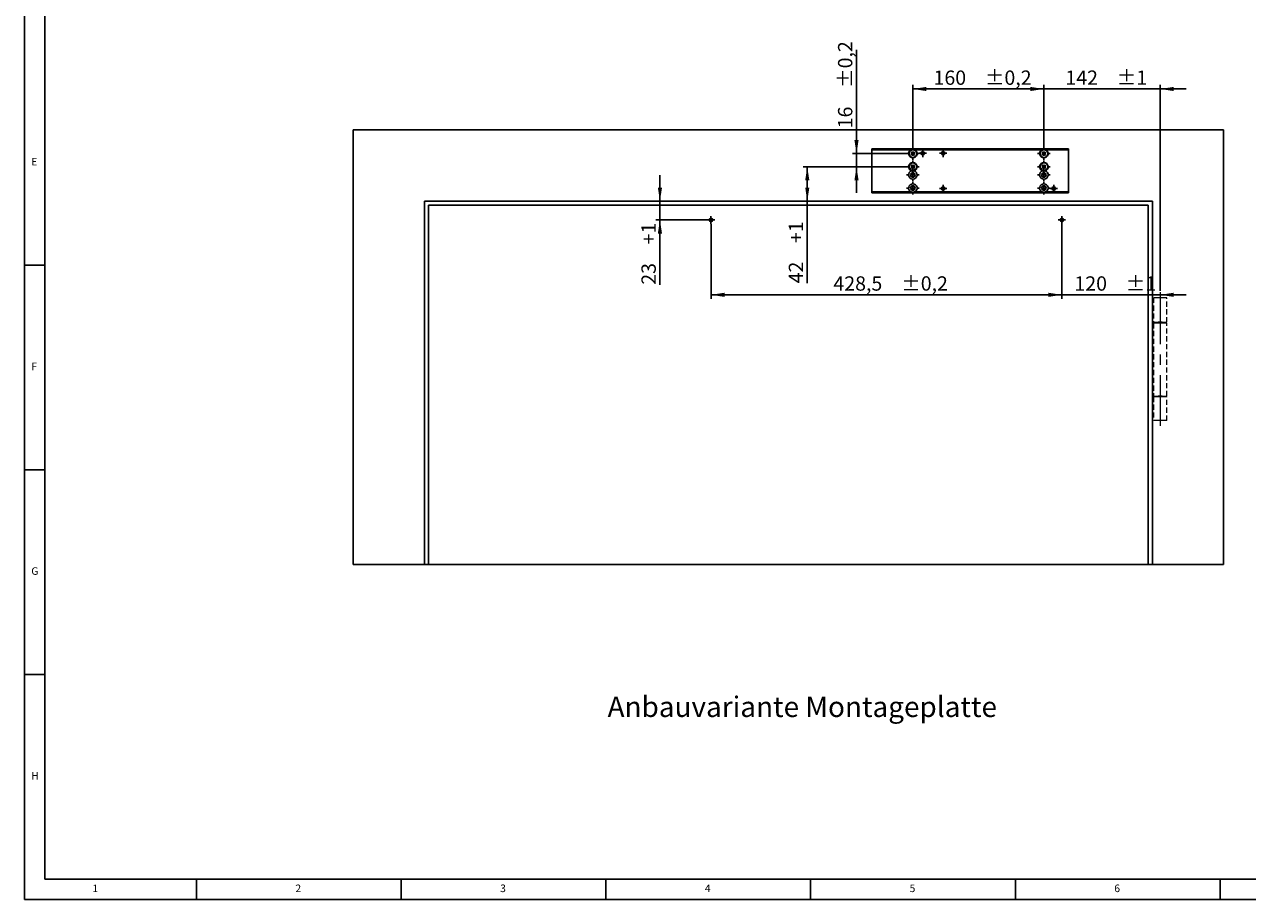
# Model space of a CAD drawing. Units: millimetres. Extents: x 5 to 589, y 5 to 415.
# Drawn here: x 5 to 304, y 5 to 219 of the extents above; entities that cross this region are included whole.
import ezdxf

# ---------------------------------------------------------------- set-up
doc = ezdxf.new("R2010")
doc.units = ezdxf.units.MM
doc.linetypes.add('CENTERX2', pattern=[20.32, 12.7, -2.54, 2.54, -2.54])
doc.linetypes.add('HIDDEN', pattern=[1.905, 1.27, -0.635])
doc.layers.add('BEMASSUNG', color=1, linetype='Continuous')
doc.layers.add('FORMAT', color=7, linetype='Continuous')
doc.styles.add('SLDTEXTSTYLE0', font='TXT', dxfattribs={"width": 0.605})
doc.styles.add('SLDTEXTSTYLE3', font='TXT', dxfattribs={"width": 0.75})
doc.dimstyles.new('SLDDIMSTYLE2', dxfattribs={"dimtxt": 3.5, "dimasz": 3.302, "dimexe": 0, "dimexo": 0.0625, "dimgap": 0.875, "dimtad": 1, "dimdec": 1, "dimlfac": 5, "dimrnd": 1e-09, "dimzin": 12, "dimdsep": 46, "dimtxsty": 'SLDTEXTSTYLE0', "dimsah": 1, "dimcen": 0.09, "dimadec": 0, "dimazin": 3, "dimtol": 1, "dimtp": 1, "dimtm": 1, "dimtfac": 1, "dimtdec": 1, "dimtmove": 0, "dimatfit": 0, "dimfxl": 1, "dimfrac": 2, "dimtolj": 1, "dimtzin": 12, "dimarcsym": 0})
doc.dimstyles.new('SLDDIMSTYLE3', dxfattribs={"dimtxt": 3.5, "dimasz": 3.302, "dimexe": 0, "dimexo": 0.0625, "dimgap": 0.875, "dimtad": 1, "dimlfac": 5, "dimrnd": 1e-09, "dimzin": 12, "dimdsep": 46, "dimtxsty": 'SLDTEXTSTYLE0', "dimsah": 1, "dimcen": 0.09, "dimadec": 0, "dimazin": 3, "dimtfac": 1, "dimtdec": 1, "dimtofl": 0, "dimtmove": 0, "dimatfit": 3, "dimfxl": 1, "dimfrac": 2, "dimtolj": 1, "dimtzin": 12, "dimarcsym": 0})
doc.dimstyles.new('SLDDIMSTYLE4', dxfattribs={"dimtxt": 3.5, "dimasz": 3.302, "dimexe": 0, "dimexo": 0.0625, "dimgap": 0.875, "dimtad": 1, "dimdec": 1, "dimlfac": 5, "dimrnd": 1e-09, "dimzin": 12, "dimdsep": 46, "dimtxsty": 'SLDTEXTSTYLE0', "dimsah": 1, "dimcen": 0.09, "dimadec": 0, "dimazin": 3, "dimtol": 1, "dimtp": 0.2, "dimtm": 0.2, "dimtfac": 1, "dimtdec": 1, "dimtofl": 0, "dimtmove": 0, "dimatfit": 3, "dimfxl": 1, "dimfrac": 2, "dimtolj": 1, "dimarcsym": 0})
doc.dimstyles.new('SLDDIMSTYLE5', dxfattribs={"dimtxt": 3.5, "dimasz": 3.302, "dimexe": 0, "dimexo": 0.0625, "dimgap": 0.875, "dimtad": 1, "dimlfac": 5, "dimrnd": 1e-09, "dimzin": 12, "dimdsep": 46, "dimtxsty": 'SLDTEXTSTYLE0', "dimsah": 1, "dimcen": 0.09, "dimadec": 0, "dimazin": 3, "dimtfac": 1, "dimtdec": 1, "dimtmove": 0, "dimatfit": 0, "dimfxl": 1, "dimfrac": 2, "dimtolj": 1, "dimtzin": 12, "dimarcsym": 0})
doc.dimstyles.new('SLDDIMSTYLE6', dxfattribs={"dimtxt": 3.5, "dimasz": 3.302, "dimexe": 0, "dimexo": 0.0625, "dimgap": 0.875, "dimtad": 1, "dimdec": 1, "dimlfac": 5, "dimrnd": 1e-09, "dimzin": 12, "dimdsep": 46, "dimtxsty": 'SLDTEXTSTYLE0', "dimsah": 1, "dimcen": 0.09, "dimadec": 0, "dimazin": 3, "dimtol": 1, "dimtp": 0.2, "dimtm": 0.2, "dimtfac": 1, "dimtdec": 1, "dimtmove": 0, "dimatfit": 0, "dimfxl": 1, "dimfrac": 2, "dimtolj": 1, "dimarcsym": 0})

# ---------------------------------------------------------------- blocks, each defined once
blk = doc.blocks.new('_D_10')
at = {"layer": 'BEMASSUNG'}
for p, q in [((253.97, 188.21), (253.97, 204.01)), ((282.37, 154.39), (282.37, 204.01)), ((253.97, 203.01), (247.62, 203.01)), ((282.37, 203.01), (253.97, 203.01)), ((282.37, 203.01), (288.72, 203.01))]:
    blk.add_line(p, q, dxfattribs=at)
for points in [[(253.97, 203.01), (250.66, 203.51), (250.66, 202.5)], [(282.37, 203.01), (285.67, 202.5), (285.67, 203.51)]]:
    blk.add_solid(points, dxfattribs=at)
at = {"layer": 'BEMASSUNG', "char_height": 3.5, "attachment_point": 1, "style": 'SLDTEXTSTYLE0'}
for s, insert in [('142', (259.23, 207.52, -2.74)), ('±1', (271.77, 207.52, -2.74))]:
    blk.add_mtext(s, dxfattribs=dict(at, insert=insert))
blk = doc.blocks.new('_D_11')
at = {"layer": 'BEMASSUNG'}
for p, q in [((220.97, 184.01), (195.18, 184.01)), ((196.18, 184.01), (196.18, 175.61)), ((196.18, 175.61), (196.18, 155.53))]:
    blk.add_line(p, q, dxfattribs=at)
for points in [[(196.18, 184.01), (195.68, 180.7), (196.69, 180.7)], [(196.18, 175.61), (196.69, 178.91), (195.68, 178.91)]]:
    blk.add_solid(points, dxfattribs=at)
at = {"layer": 'BEMASSUNG', "char_height": 3.5, "attachment_point": 1, "rotation": 90, "style": 'SLDTEXTSTYLE0'}
for s, insert in [('+1', (191.67, 165.39, -2.78)), ('42', (191.67, 155.53, -2.78))]:
    blk.add_mtext(s, dxfattribs=dict(at, insert=insert))
blk = doc.blocks.new('_D_12')
at = {"layer": 'BEMASSUNG'}
for p, q in [((258.37, 170.01), (258.37, 151.72)), ((258.37, 152.72), (252.02, 152.72)), ((258.37, 152.72), (282.37, 152.72)), ((282.37, 154.39), (282.37, 153.72)), ((282.37, 152.72), (288.72, 152.72))]:
    blk.add_line(p, q, dxfattribs=at)
for points in [[(258.37, 152.72), (255.06, 153.23), (255.06, 152.22)], [(282.37, 152.72), (285.67, 152.22), (285.67, 153.23)]]:
    blk.add_solid(points, dxfattribs=at)
at = {"layer": 'BEMASSUNG', "char_height": 3.5, "attachment_point": 1, "style": 'SLDTEXTSTYLE0'}
for s, insert in [('120', (261.43, 157.24, -2.78)), ('±1', (273.97, 157.24, -2.78))]:
    blk.add_mtext(s, dxfattribs=dict(at, insert=insert))
blk = doc.blocks.new('_D_13')
at = {"layer": 'BEMASSUNG'}
for p, q in [((172.67, 170.01), (172.67, 151.72)), ((258.37, 170.01), (258.37, 151.72)), ((258.37, 152.72), (172.67, 152.72))]:
    blk.add_line(p, q, dxfattribs=at)
for points in [[(172.67, 152.72), (175.97, 152.22), (175.97, 153.23)], [(258.37, 152.72), (255.06, 153.23), (255.06, 152.22)]]:
    blk.add_solid(points, dxfattribs=at)
at = {"layer": 'BEMASSUNG', "char_height": 3.5, "attachment_point": 1, "style": 'SLDTEXTSTYLE0'}
for s, insert in [('428,5', (202.57, 157.24, -2.74)), ('±0,2', (219.12, 157.24, -2.74))]:
    blk.add_mtext(s, dxfattribs=dict(at, insert=insert))
blk = doc.blocks.new('_D_14')
at = {"layer": 'BEMASSUNG'}
for p, q in [((160.2, 175.61), (160.2, 181.96)), ((160.2, 171.01), (160.2, 175.61)), ((171.67, 171.01), (159.2, 171.01)), ((160.2, 171.01), (160.2, 155.19))]:
    blk.add_line(p, q, dxfattribs=at)
for points in [[(160.2, 175.61), (160.71, 178.91), (159.69, 178.91)], [(160.2, 171.01), (159.69, 167.7), (160.71, 167.7)]]:
    blk.add_solid(points, dxfattribs=at)
at = {"layer": 'BEMASSUNG', "char_height": 3.5, "attachment_point": 1, "rotation": 90, "style": 'SLDTEXTSTYLE0'}
for s, insert in [('+1', (155.69, 165.06, -2.74)), ('23', (155.69, 155.19, -2.74))]:
    blk.add_mtext(s, dxfattribs=dict(at, insert=insert))
blk = doc.blocks.new('_D_15')
at = {"layer": 'BEMASSUNG'}
for p, q in [((221.97, 188.21), (221.97, 204.01)), ((253.97, 188.21), (253.97, 204.01)), ((253.97, 203.01), (221.97, 203.01))]:
    blk.add_line(p, q, dxfattribs=at)
for points in [[(221.97, 203.01), (225.27, 202.5), (225.27, 203.51)], [(253.97, 203.01), (250.66, 203.51), (250.66, 202.5)]]:
    blk.add_solid(points, dxfattribs=at)
at = {"layer": 'BEMASSUNG', "char_height": 3.5, "attachment_point": 1, "style": 'SLDTEXTSTYLE0'}
for s, insert in [('160', (227.02, 207.52, -2.74)), ('±0,2', (239.56, 207.52, -2.74))]:
    blk.add_mtext(s, dxfattribs=dict(at, insert=insert))
blk = doc.blocks.new('_D_16')
at = {"layer": 'BEMASSUNG'}
for p, q in [((208.21, 187.21), (208.21, 212.61)), ((220.97, 187.21), (207.21, 187.21)), ((208.21, 184.01), (208.21, 187.21)), ((220.97, 184.01), (207.21, 184.01)), ((208.21, 184.01), (208.21, 177.66))]:
    blk.add_line(p, q, dxfattribs=at)
for points in [[(208.21, 187.21), (208.71, 190.51), (207.7, 190.51)], [(208.21, 184.01), (207.7, 180.7), (208.71, 180.7)]]:
    blk.add_solid(points, dxfattribs=at)
at = {"layer": 'BEMASSUNG', "char_height": 3.5, "attachment_point": 1, "rotation": 90, "style": 'SLDTEXTSTYLE0'}
for s, insert in [('±0,2', (203.69, 203.27, -2.74)), ('16', (203.69, 193.4, -2.74))]:
    blk.add_mtext(s, dxfattribs=dict(at, insert=insert))
blk = doc.blocks.new('SW_CENTERMARKSYMBOL_2')
at = {"layer": 'FORMAT', "color": 0}
for p, q in [((-0.5, 0), (-0.92, 0)), ((0, 0), (-0.5, 0)), ((0, 0.5), (0, 0.92)), ((0, 0), (0, 0.5)), ((0, 0), (0, -0.5)), ((0, 0), (0.5, 0)), ((0.5, 0), (0.92, 0)), ((0, -0.5), (0, -0.92))]:
    blk.add_line(p, q, dxfattribs=at)
blk = doc.blocks.new('SW_CENTERMARKSYMBOL_3')
at = {"layer": 'FORMAT', "color": 0}
for p, q in [((-0.5, 0), (-0.92, 0)), ((0, 0), (-0.5, 0)), ((0, 0.5), (0, 0.92)), ((0, 0), (0, 0.5)), ((0, 0), (0, -0.5)), ((0, 0), (0.5, 0)), ((0.5, 0), (0.92, 0)), ((0, -0.5), (0, -0.92))]:
    blk.add_line(p, q, dxfattribs=at)
blk = doc.blocks.new('SW_CENTERMARKSYMBOL_4')
at = {"layer": 'FORMAT', "color": 0}
for p, q in [((-1, 0), (-1.54, 0)), ((0, 0), (-0.5, 0)), ((0, 1), (0, 1.54)), ((0, 0), (0, 0.5)), ((0, 0), (0, -0.5)), ((0, 0), (0.5, 0)), ((1, 0), (1.54, 0)), ((0, -1), (0, -1.54))]:
    blk.add_line(p, q, dxfattribs=at)
blk = doc.blocks.new('SW_CENTERMARKSYMBOL_5')
at = {"layer": 'FORMAT', "color": 0}
for p, q in [((-1, 0), (-1.54, 0)), ((0, 0), (-0.5, 0)), ((0, 1), (0, 1.54)), ((0, 0), (0, 0.5)), ((0, 0), (0, -0.5)), ((0, 0), (0.5, 0)), ((1, 0), (1.54, 0)), ((0, -1), (0, -1.54))]:
    blk.add_line(p, q, dxfattribs=at)
blk = doc.blocks.new('SW_CENTERMARKSYMBOL_6')
at = {"layer": 'FORMAT', "color": 0}
for p, q in [((-0.5, 0), (-0.92, 0)), ((0, 0), (-0.5, 0)), ((0, 0.5), (0, 0.92)), ((0, 0), (0, 0.5)), ((0, 0), (0, -0.5)), ((0, 0), (0.5, 0)), ((0.5, 0), (0.92, 0)), ((0, -0.5), (0, -0.92))]:
    blk.add_line(p, q, dxfattribs=at)
blk = doc.blocks.new('SW_CENTERMARKSYMBOL_7')
at = {"layer": 'FORMAT', "color": 0}
for p, q in [((-0.5, 0), (-0.92, 0)), ((0, 0), (-0.5, 0)), ((0, 0.5), (0, 0.92)), ((0, 0), (0, 0.5)), ((0, 0), (0, -0.5)), ((0, 0), (0.5, 0)), ((0.5, 0), (0.92, 0)), ((0, -0.5), (0, -0.92))]:
    blk.add_line(p, q, dxfattribs=at)
blk = doc.blocks.new('SW_CENTERMARKSYMBOL_8')
at = {"layer": 'FORMAT', "color": 0}
for p, q in [((-1, 0), (-1.54, 0)), ((0, 0), (-0.5, 0)), ((0, 1), (0, 1.54)), ((0, 0), (0, 0.5)), ((0, 0), (0, -0.5)), ((0, 0), (0.5, 0)), ((1, 0), (1.54, 0)), ((0, -1), (0, -1.54))]:
    blk.add_line(p, q, dxfattribs=at)
blk = doc.blocks.new('SW_CENTERMARKSYMBOL_9')
at = {"layer": 'FORMAT', "color": 0}
for p, q in [((-1, 0), (-1.54, 0)), ((0, 0), (-0.5, 0)), ((0, 1), (0, 1.54)), ((0, 0), (0, 0.5)), ((0, 0), (0, -0.5)), ((0, 0), (0.5, 0)), ((1, 0), (1.54, 0)), ((0, -1), (0, -1.54))]:
    blk.add_line(p, q, dxfattribs=at)
blk = doc.blocks.new('SW_CENTERMARKSYMBOL_10')
at = {"layer": 'FORMAT', "color": 0}
for p, q in [((-1, 0), (-1.54, 0)), ((0, 0), (-0.5, 0)), ((0, 1), (0, 1.54)), ((0, 0), (0, 0.5)), ((0, 0), (0, -0.5)), ((0, 0), (0.5, 0)), ((1, 0), (1.54, 0)), ((0, -1), (0, -1.54))]:
    blk.add_line(p, q, dxfattribs=at)
blk = doc.blocks.new('SW_CENTERMARKSYMBOL_11')
at = {"layer": 'FORMAT', "color": 0}
for p, q in [((-0.5, 0), (-0.92, 0)), ((0, 0), (-0.5, 0)), ((0, 0.5), (0, 0.92)), ((0, 0), (0, 0.5)), ((0, 0), (0, -0.5)), ((0, 0), (0.5, 0)), ((0.5, 0), (0.92, 0)), ((0, -0.5), (0, -0.92))]:
    blk.add_line(p, q, dxfattribs=at)
blk = doc.blocks.new('SW_CENTERMARKSYMBOL_12')
at = {"layer": 'FORMAT', "color": 0}
for p, q in [((-1, 0), (-1.54, 0)), ((0, 0), (-0.5, 0)), ((0, 1), (0, 1.54)), ((0, 0), (0, 0.5)), ((0, 0), (0, -0.5)), ((0, 0), (0.5, 0)), ((1, 0), (1.54, 0)), ((0, -1), (0, -1.54))]:
    blk.add_line(p, q, dxfattribs=at)
blk = doc.blocks.new('SW_CENTERMARKSYMBOL_13')
at = {"layer": 'FORMAT', "color": 0}
for p, q in [((-0.5, 0), (-0.92, 0)), ((0, 0), (-0.5, 0)), ((0, 0.5), (0, 0.92)), ((0, 0), (0, 0.5)), ((0, 0), (0, -0.5)), ((0, 0), (0.5, 0)), ((0.5, 0), (0.92, 0)), ((0, -0.5), (0, -0.92))]:
    blk.add_line(p, q, dxfattribs=at)
blk = doc.blocks.new('SW_CENTERMARKSYMBOL_14')
at = {"layer": 'FORMAT', "color": 0}
for p, q in [((-1, 0), (-1.54, 0)), ((0, 0), (-0.5, 0)), ((0, 1), (0, 1.54)), ((0, 0), (0, 0.5)), ((0, 0), (0, -0.5)), ((0, 0), (0.5, 0)), ((1, 0), (1.54, 0)), ((0, -1), (0, -1.54))]:
    blk.add_line(p, q, dxfattribs=at)
blk = doc.blocks.new('SW_CENTERMARKSYMBOL_15')
at = {"layer": 'FORMAT', "color": 0}
for p, q in [((-1, 0), (-1.54, 0)), ((0, 0), (-0.5, 0)), ((0, 1), (0, 1.54)), ((0, 0), (0, 0.5)), ((0, 0), (0, -0.5)), ((0, 0), (0.5, 0)), ((1, 0), (1.54, 0)), ((0, -1), (0, -1.54))]:
    blk.add_line(p, q, dxfattribs=at)
blk = doc.blocks.new('SW_CENTERMARKSYMBOL_16')
at = {"layer": 'FORMAT', "color": 0}
for p, q in [((-1, 0), (-1.54, 0)), ((0, 0), (-0.5, 0)), ((0, 1), (0, 1.54)), ((0, 0), (0, 0.5)), ((0, 0), (0, -0.5)), ((0, 0), (0.5, 0)), ((1, 0), (1.54, 0)), ((0, -1), (0, -1.54))]:
    blk.add_line(p, q, dxfattribs=at)

msp = doc.modelspace()

# ---------------------------------------------------------------- linework, layer by layer
at = {"color": 7, "linetype": 'Continuous'}
for p, q in [((297.8655, 193.0063), (85.2656, 193.0063)), ((85.2656, 86.8063), (85.2656, 193.0063)), ((297.8655, 86.8063), (297.8655, 193.0063)), ((211.9655, 188.1663), (211.9655, 188.3663)), ((211.9655, 188.3663), (259.9655, 188.3663)), ((259.9655, 188.3663), (259.9655, 188.1663)), ((221.5655, 188.1663), (211.9655, 188.1663)), ((211.9655, 188.1663), (211.9655, 177.8463)), ((221.5268, 186.9651), (221.7571, 187.163)), ((221.661, 186.8089), (221.5268, 186.9651)), ((221.5681, 187.5108), (221.7243, 187.6451)), ((221.766, 187.2805), (221.5681, 187.5108)), ((221.8914, 187.0068), (221.661, 186.8089)), ((221.7243, 187.6451), (221.9223, 187.4147)), ((221.8917, 187.0071), (221.7574, 187.1633)), ((221.7663, 187.2802), (221.9225, 187.4144)), ((222.1648, 187.1325), (222.0086, 186.9982)), ((222.2068, 186.7675), (222.0088, 186.9979)), ((222.0394, 187.4056), (222.1736, 187.2493)), ((222.0397, 187.4058), (222.2701, 187.6038)), ((222.1651, 187.1322), (222.363, 186.9018)), ((222.4043, 187.4475), (222.174, 187.2496)), ((222.363, 186.9018), (222.2068, 186.7675)), ((222.2701, 187.6038), (222.4043, 187.4475)), ((253.5655, 188.1663), (222.3655, 188.1663)), ((253.5268, 186.9651), (253.7571, 187.163)), ((253.661, 186.8089), (253.5268, 186.9651)), ((253.5681, 187.5108), (253.7243, 187.6451)), ((253.766, 187.2805), (253.5681, 187.5108)), ((253.8914, 187.0068), (253.661, 186.8089)), ((253.7243, 187.6451), (253.9223, 187.4147)), ((253.8917, 187.0071), (253.7575, 187.1633)), ((253.7663, 187.2802), (253.9225, 187.4144)), ((254.1648, 187.1325), (254.0086, 186.9982)), ((254.2068, 186.7675), (254.0088, 186.9979)), ((254.0394, 187.4056), (254.1736, 187.2493)), ((254.0397, 187.4058), (254.2701, 187.6038)), ((254.1651, 187.1322), (254.363, 186.9018)), ((254.4043, 187.4475), (254.174, 187.2496)), ((254.363, 186.9018), (254.2068, 186.7675)), ((254.2701, 187.6038), (254.4043, 187.4475)), ((259.9655, 188.1663), (254.3655, 188.1663)), ((259.9655, 188.1663), (259.9655, 177.8463)), ((221.5268, 183.7651), (221.7571, 183.963)), ((221.661, 183.6089), (221.5268, 183.7651)), ((221.5681, 184.3108), (221.7243, 184.4451)), ((221.766, 184.0805), (221.5681, 184.3108)), ((221.8914, 183.8068), (221.661, 183.6089)), ((221.7243, 184.4451), (221.9223, 184.2147)), ((221.8917, 183.8071), (221.7574, 183.9633)), ((221.7663, 184.0802), (221.9225, 184.2144)), ((222.1648, 183.9325), (222.0086, 183.7982)), ((222.2068, 183.5675), (222.0088, 183.7979)), ((222.0394, 184.2056), (222.1736, 184.0493)), ((222.0397, 184.2058), (222.2701, 184.4038)), ((222.1651, 183.9322), (222.363, 183.7018)), ((222.4043, 184.2475), (222.174, 184.0496)), ((222.363, 183.7018), (222.2068, 183.5675)), ((222.2701, 184.4038), (222.4043, 184.2475)), ((253.5268, 183.7651), (253.7571, 183.963)), ((253.661, 183.6089), (253.5268, 183.7651)), ((253.5681, 184.3108), (253.7243, 184.4451)), ((253.766, 184.0805), (253.5681, 184.3108)), ((253.8914, 183.8068), (253.661, 183.6089)), ((253.7243, 184.4451), (253.9223, 184.2147)), ((253.8917, 183.8071), (253.7575, 183.9633)), ((253.7663, 184.0802), (253.9225, 184.2144)), ((254.1648, 183.9325), (254.0086, 183.7982)), ((254.2068, 183.5675), (254.0088, 183.7979)), ((254.0394, 184.2056), (254.1736, 184.0493)), ((254.0397, 184.2058), (254.2701, 184.4038)), ((254.1651, 183.9322), (254.363, 183.7018)), ((254.4043, 184.2475), (254.174, 184.0496)), ((254.363, 183.7018), (254.2068, 183.5675)), ((254.2701, 184.4038), (254.4043, 184.2475)), ((211.9655, 177.6463), (211.9655, 177.8463)), ((211.9655, 177.8463), (221.5655, 177.8463)), ((259.9655, 177.6463), (211.9655, 177.6463)), ((222.3655, 177.8463), (253.5655, 177.8463)), ((254.3655, 177.8463), (259.9655, 177.8463)), ((259.9655, 177.8463), (259.9655, 177.6463)), ((280.4655, 175.6063), (102.6655, 175.6063)), ((102.6655, 86.8063), (102.6655, 175.6063)), ((103.6655, 86.8063), (103.6655, 174.6063)), ((103.6655, 174.6063), (279.4655, 174.6063)), ((279.4655, 174.6063), (279.4655, 86.8063)), ((280.4655, 86.8063), (280.4655, 175.6063)), ((102.6655, 86.8063), (85.2656, 86.8063)), ((102.6655, 86.8063), (103.6655, 86.8063)), ((279.4655, 86.8063), (103.6655, 86.8063)), ((279.4655, 86.8063), (280.4655, 86.8063)), ((297.8655, 86.8063), (280.4655, 86.8063))]:
    msp.add_line(p, q, dxfattribs=at)
at = {"color": 7, "linetype": 'HIDDEN', "lineweight": 0}
for p, q in [((283.9655, 152.0063), (280.7655, 152.0063)), ((280.7655, 152.0063), (280.7655, 146.0063)), ((282.8655, 152.0063), (281.8655, 152.0063)), ((283.9655, 146.0063), (283.9655, 152.0063)), ((280.7655, 146.0063), (283.9655, 146.0063)), ((283.9655, 145.8063), (280.7655, 145.8063)), ((280.7655, 145.8063), (280.7655, 128.0063)), ((282.8655, 146.0063), (281.8655, 146.0063)), ((282.8655, 145.8063), (281.8655, 145.8063)), ((283.9655, 128.0063), (283.9655, 145.8063)), ((280.7655, 128.0063), (283.9655, 128.0063)), ((283.9655, 127.8063), (280.7655, 127.8063)), ((280.7655, 127.8063), (280.7655, 122.0063)), ((282.8655, 128.0063), (281.8655, 128.0063)), ((282.8655, 127.8063), (281.8655, 127.8063)), ((283.9655, 122.0063), (283.9655, 127.8063)), ((283.9655, 122.0063), (280.7655, 122.0063)), ((282.8655, 122.0063), (281.8655, 122.0063))]:
    msp.add_line(p, q, dxfattribs=at)
at = {"color": 7, "linetype": 'Continuous'}
for centre, radius in [((221.9655, 187.2063), 0.93), ((224.3655, 187.3063), 0.42), ((229.3655, 187.3063), 0.42), ((253.9655, 187.2063), 0.93), ((221.9655, 184.0063), 0.93), ((221.9655, 182.0063), 0.55), ((253.9655, 184.0063), 0.93), ((253.9655, 182.0063), 0.55), ((221.9655, 178.8063), 0.55), ((253.9655, 178.8063), 0.55), ((229.3655, 178.7063), 0.42), ((256.3655, 178.7063), 0.42), ((172.6655, 171.0063), 0.42), ((258.3655, 171.0063), 0.42)]:
    msp.add_circle(centre, radius, dxfattribs=at)
for centre, radius, start, end in [((221.9655, 187.2063), 1.04, 112.619865, 67.380135), ((221.9655, 187.2063), 0.2129, 159.610959, 191.730536), ((221.9655, 187.2063), 0.1702, 167.911851, 183.429644), ((221.9655, 187.2063), 0.1702, 183.429644, 257.911851), ((221.9655, 187.2063), 0.1702, 93.429644, 167.911851), ((221.9655, 187.2063), 0.2129, 249.610959, 281.730536), ((221.9655, 187.2063), 0.2129, 69.610959, 101.730536), ((221.9655, 187.2063), 0.1702, 257.911851, 273.429644), ((221.9655, 187.2063), 0.1702, 77.911851, 93.429644), ((221.9655, 187.2063), 0.1702, 273.429644, 347.911851), ((221.9655, 187.2063), 0.1702, 3.429644, 77.911851), ((221.9655, 187.2063), 0.1702, 347.911851, 3.429644), ((221.9655, 187.2063), 0.2129, 339.610959, 11.730536), ((253.9655, 187.2063), 1.04, 112.619865, 67.380135), ((253.9655, 187.2063), 0.2129, 159.610959, 191.730536), ((253.9655, 187.2063), 0.1702, 167.911851, 183.429644), ((253.9655, 187.2063), 0.1702, 183.429644, 257.911851), ((253.9655, 187.2063), 0.1702, 93.429644, 167.911851), ((253.9655, 187.2063), 0.2129, 249.610959, 281.730536), ((253.9655, 187.2063), 0.2129, 69.610959, 101.730536), ((253.9655, 187.2063), 0.1702, 257.911851, 273.429644), ((253.9655, 187.2063), 0.1702, 77.911851, 93.429644), ((253.9655, 187.2063), 0.1702, 273.429644, 347.911851), ((253.9655, 187.2063), 0.1702, 3.429644, 77.911851), ((253.9655, 187.2063), 0.1702, 347.911851, 3.429644), ((253.9655, 187.2063), 0.2129, 339.610959, 11.730536), ((221.9655, 184.0063), 1.04, 285.942369, 254.057631), ((221.9655, 182.0063), 1.04, 105.942369, 74.057631), ((221.9655, 184.0063), 0.2129, 159.610959, 191.730536), ((221.9655, 184.0063), 0.1702, 167.911851, 183.429644), ((221.9655, 184.0063), 0.1702, 183.429644, 257.911851), ((221.9655, 184.0063), 0.1702, 93.429644, 167.911851), ((221.9655, 184.0063), 0.2129, 249.610959, 281.730536), ((221.9655, 184.0063), 0.2129, 69.610959, 101.730536), ((221.9655, 184.0063), 0.1702, 257.911851, 273.429644), ((221.9655, 184.0063), 0.1702, 77.911851, 93.429644), ((221.9655, 184.0063), 0.1702, 273.429644, 347.911851), ((221.9655, 184.0063), 0.1702, 3.429644, 77.911851), ((221.9655, 184.0063), 0.1702, 347.911851, 3.429644), ((221.9655, 184.0063), 0.2129, 339.610959, 11.730536), ((253.9655, 184.0063), 1.04, 285.942369, 254.057631), ((253.9655, 182.0063), 1.04, 105.942369, 74.057631), ((253.9655, 184.0063), 0.2129, 159.610959, 191.730536), ((253.9655, 184.0063), 0.1702, 167.911851, 183.429644), ((253.9655, 184.0063), 0.1702, 183.429644, 257.911851), ((253.9655, 184.0063), 0.1702, 93.429644, 167.911851), ((253.9655, 184.0063), 0.2129, 249.610959, 281.730536), ((253.9655, 184.0063), 0.2129, 69.610959, 101.730536), ((253.9655, 184.0063), 0.1702, 257.911851, 273.429644), ((253.9655, 184.0063), 0.1702, 77.911851, 93.429644), ((253.9655, 184.0063), 0.1702, 273.429644, 347.911851), ((253.9655, 184.0063), 0.1702, 3.429644, 77.911851), ((253.9655, 184.0063), 0.1702, 347.911851, 3.429644), ((253.9655, 184.0063), 0.2129, 339.610959, 11.730536), ((221.9655, 178.8063), 1.04, 292.619865, 247.380135), ((253.9655, 178.8063), 1.04, 292.619865, 247.380135)]:
    msp.add_arc(centre, radius, start, end, dxfattribs=at)
for points, knots in [([(222.3655, 188.1663), (222.1995, 188.1891), (221.9311, 188.2258), (221.6665, 188.1827), (221.5655, 188.1663)], [0, 0, 0, 0, 0.6186797, 1, 1, 1, 1]), ([(254.3655, 188.1663), (254.1995, 188.1891), (253.9311, 188.2258), (253.6665, 188.1827), (253.5655, 188.1663)], [0, 0, 0, 0, 0.61868292, 1, 1, 1, 1]), ([(221.7957, 187.1961), (221.7925, 187.1934), (221.7808, 187.1834), (221.7681, 187.1725), (221.7587, 187.1644), (221.7571, 187.163)], [0, 0, 0, 0, 0.23855837, 0.87201105, 1, 1, 1, 1]), ([(221.766, 187.2805), (221.7674, 187.2789), (221.7755, 187.2695), (221.7863, 187.2568), (221.7964, 187.2452), (221.7991, 187.242)], [0, 0, 0, 0, 0.12798892, 0.76144164, 1, 1, 1, 1]), ([(221.8914, 187.0068), (221.893, 187.0082), (221.9024, 187.0163), (221.915, 187.0271), (221.9267, 187.0372), (221.9299, 187.0399)], [0, 0, 0, 0, 0.12798895, 0.76144163, 1, 1, 1, 1]), ([(221.9554, 187.3762), (221.9526, 187.3794), (221.9426, 187.3911), (221.9317, 187.4037), (221.9236, 187.4132), (221.9223, 187.4147)], [0, 0, 0, 0, 0.23855826, 0.87201106, 1, 1, 1, 1]), ([(221.9757, 187.0364), (221.9785, 187.0332), (221.9885, 187.0215), (221.9994, 187.0089), (222.0075, 186.9995), (222.0088, 186.9979)], [0, 0, 0, 0, 0.23855836, 0.87201108, 1, 1, 1, 1]), ([(222.0397, 187.4058), (222.0381, 187.4045), (222.0287, 187.3964), (222.0161, 187.3855), (222.0044, 187.3755), (222.0012, 187.3728)], [0, 0, 0, 0, 0.12798897, 0.76144175, 1, 1, 1, 1]), ([(222.1651, 187.1322), (222.1637, 187.1337), (222.1556, 187.1432), (222.1448, 187.1558), (222.1347, 187.1675), (222.132, 187.1707)], [0, 0, 0, 0, 0.127989047, 0.761441637, 1, 1, 1, 1]), ([(222.1354, 187.2165), (222.1386, 187.2193), (222.1503, 187.2293), (222.163, 187.2402), (222.1724, 187.2482), (222.174, 187.2496)], [0, 0, 0, 0, 0.2385584, 0.87201121, 1, 1, 1, 1]), ([(253.7957, 187.1961), (253.7925, 187.1934), (253.7808, 187.1834), (253.7681, 187.1725), (253.7587, 187.1644), (253.7571, 187.163)], [0, 0, 0, 0, 0.23855816, 0.872011137, 1, 1, 1, 1]), ([(253.766, 187.2805), (253.7674, 187.2789), (253.7755, 187.2695), (253.7863, 187.2568), (253.7964, 187.2452), (253.7991, 187.242)], [0, 0, 0, 0, 0.12798894, 0.76144174, 1, 1, 1, 1]), ([(253.8914, 187.0068), (253.893, 187.0082), (253.9024, 187.0163), (253.915, 187.0271), (253.9267, 187.0372), (253.9299, 187.0399)], [0, 0, 0, 0, 0.12798938, 0.76144198, 1, 1, 1, 1]), ([(253.9554, 187.3762), (253.9526, 187.3794), (253.9426, 187.3911), (253.9317, 187.4037), (253.9236, 187.4132), (253.9223, 187.4147)], [0, 0, 0, 0, 0.23855826, 0.87201106, 1, 1, 1, 1]), ([(253.9757, 187.0364), (253.9785, 187.0332), (253.9885, 187.0215), (253.9994, 187.0089), (254.0075, 186.9995), (254.0088, 186.9979)], [0, 0, 0, 0, 0.23855826, 0.87201106, 1, 1, 1, 1]), ([(254.0397, 187.4058), (254.0381, 187.4045), (254.0287, 187.3964), (254.0161, 187.3855), (254.0044, 187.3755), (254.0012, 187.3728)], [0, 0, 0, 0, 0.127988863, 0.76144184, 1, 1, 1, 1]), ([(254.1651, 187.1322), (254.1637, 187.1337), (254.1556, 187.1432), (254.1448, 187.1558), (254.1347, 187.1675), (254.132, 187.1707)], [0, 0, 0, 0, 0.12798894, 0.76144174, 1, 1, 1, 1]), ([(254.1354, 187.2165), (254.1386, 187.2193), (254.1503, 187.2293), (254.163, 187.2402), (254.1724, 187.2482), (254.174, 187.2496)], [0, 0, 0, 0, 0.23855816, 0.87201117, 1, 1, 1, 1]), ([(221.6799, 183.0063), (221.7816, 183.0063), (221.9724, 183.0063), (222.1624, 183.0063), (222.2512, 183.0063)], [0, 0, 0, 0, 0.53289209, 1, 1, 1, 1]), ([(221.7957, 183.9961), (221.7925, 183.9934), (221.7808, 183.9834), (221.7681, 183.9725), (221.7587, 183.9644), (221.7571, 183.963)], [0, 0, 0, 0, 0.23855839, 0.87201109, 1, 1, 1, 1]), ([(221.766, 184.0805), (221.7674, 184.0789), (221.7755, 184.0695), (221.7863, 184.0568), (221.7964, 184.0452), (221.7991, 184.042)], [0, 0, 0, 0, 0.12798891, 0.76144161, 1, 1, 1, 1]), ([(221.8914, 183.8068), (221.893, 183.8082), (221.9024, 183.8163), (221.915, 183.8271), (221.9267, 183.8372), (221.9299, 183.8399)], [0, 0, 0, 0, 0.127988924, 0.76144166, 1, 1, 1, 1]), ([(221.9554, 184.1762), (221.9526, 184.1794), (221.9426, 184.1911), (221.9317, 184.2037), (221.9236, 184.2132), (221.9223, 184.2147)], [0, 0, 0, 0, 0.23855823, 0.87201106, 1, 1, 1, 1]), ([(221.9757, 183.8364), (221.9785, 183.8332), (221.9885, 183.8215), (221.9994, 183.8089), (222.0075, 183.7995), (222.0088, 183.7979)], [0, 0, 0, 0, 0.23855833, 0.87201107, 1, 1, 1, 1]), ([(222.0397, 184.2058), (222.0381, 184.2045), (222.0287, 184.1964), (222.0161, 184.1855), (222.0044, 184.1755), (222.0012, 184.1728)], [0, 0, 0, 0, 0.12798894, 0.76144178, 1, 1, 1, 1]), ([(222.1651, 183.9322), (222.1637, 183.9337), (222.1556, 183.9432), (222.1448, 183.9558), (222.1347, 183.9675), (222.132, 183.9707)], [0, 0, 0, 0, 0.127989042, 0.761441607, 1, 1, 1, 1]), ([(222.1354, 184.0165), (222.1386, 184.0193), (222.1503, 184.0293), (222.163, 184.0402), (222.1724, 184.0482), (222.174, 184.0496)], [0, 0, 0, 0, 0.23855843, 0.87201115, 1, 1, 1, 1]), ([(253.6799, 183.0063), (253.7816, 183.0063), (253.9724, 183.0063), (254.1624, 183.0063), (254.2512, 183.0063)], [0, 0, 0, 0, 0.532889698, 1, 1, 1, 1]), ([(253.7957, 183.9961), (253.7925, 183.9934), (253.7808, 183.9834), (253.7681, 183.9725), (253.7587, 183.9644), (253.7571, 183.963)], [0, 0, 0, 0, 0.238558186, 0.872011173, 1, 1, 1, 1]), ([(253.766, 184.0805), (253.7674, 184.0789), (253.7755, 184.0695), (253.7863, 184.0568), (253.7964, 184.0452), (253.7991, 184.042)], [0, 0, 0, 0, 0.12798893, 0.76144171, 1, 1, 1, 1]), ([(253.8914, 183.8068), (253.893, 183.8082), (253.9024, 183.8163), (253.915, 183.8271), (253.9267, 183.8372), (253.9299, 183.8399)], [0, 0, 0, 0, 0.12798935, 0.76144201, 1, 1, 1, 1]), ([(253.9554, 184.1762), (253.9526, 184.1794), (253.9426, 184.1911), (253.9317, 184.2037), (253.9236, 184.2132), (253.9223, 184.2147)], [0, 0, 0, 0, 0.23855823, 0.87201106, 1, 1, 1, 1]), ([(253.9757, 183.8364), (253.9785, 183.8332), (253.9885, 183.8215), (253.9994, 183.8089), (254.0075, 183.7995), (254.0088, 183.7979)], [0, 0, 0, 0, 0.23855823, 0.87201106, 1, 1, 1, 1]), ([(254.0397, 184.2058), (254.0381, 184.2045), (254.0287, 184.1964), (254.0161, 184.1855), (254.0044, 184.1755), (254.0012, 184.1728)], [0, 0, 0, 0, 0.12798884, 0.76144187, 1, 1, 1, 1]), ([(254.1651, 183.9322), (254.1637, 183.9337), (254.1556, 183.9432), (254.1448, 183.9558), (254.1347, 183.9675), (254.132, 183.9707)], [0, 0, 0, 0, 0.12798893, 0.76144171, 1, 1, 1, 1]), ([(254.1354, 184.0165), (254.1386, 184.0193), (254.1503, 184.0293), (254.163, 184.0402), (254.1724, 184.0482), (254.174, 184.0496)], [0, 0, 0, 0, 0.23855819, 0.87201111, 1, 1, 1, 1]), ([(221.5655, 177.8463), (221.7316, 177.8236), (222, 177.7868), (222.2646, 177.8299), (222.3655, 177.8463)], [0, 0, 0, 0, 0.6186815, 1, 1, 1, 1]), ([(253.5655, 177.8463), (253.7316, 177.8236), (254, 177.7868), (254.2646, 177.8299), (254.3655, 177.8463)], [0, 0, 0, 0, 0.6186829, 1, 1, 1, 1])]:
    msp.add_open_spline(points, degree=3, knots=knots, dxfattribs=at)
at = {"layer": 'FORMAT'}
for p, q in [((5, 415), (5, 5)), ((10, 410), (10, 10)), ((10, 160), (5, 160)), ((5, 110), (10, 110)), ((10, 60), (5, 60)), ((10, 10), (584, 10)), ((47, 5), (47, 10)), ((97, 10), (97, 5)), ((147, 5), (147, 10)), ((197, 10), (197, 5)), ((247, 5), (247, 10)), ((297, 5), (297, 10)), ((5, 5), (589, 5))]:
    msp.add_line(p, q, dxfattribs=at)
at = {"layer": 'FORMAT', "linetype": 'CENTERX2', "lineweight": 0}
msp.add_line((282.3655, 153.3918), (282.3655, 120.7458), dxfattribs=at)

# ---------------------------------------------------------------- block references
at = {"layer": 'FORMAT'}
for name, p in [('SW_CENTERMARKSYMBOL_5', (221.9655, 187.2063)), ('SW_CENTERMARKSYMBOL_6', (224.3655, 187.3063)), ('SW_CENTERMARKSYMBOL_7', (229.3655, 187.3063)), ('SW_CENTERMARKSYMBOL_16', (253.9655, 187.2063)), ('SW_CENTERMARKSYMBOL_8', (221.9655, 184.0063)), ('SW_CENTERMARKSYMBOL_15', (253.9655, 184.0063)), ('SW_CENTERMARKSYMBOL_9', (221.9655, 182.0063)), ('SW_CENTERMARKSYMBOL_14', (253.9655, 182.0063)), ('SW_CENTERMARKSYMBOL_4', (221.9655, 178.8063)), ('SW_CENTERMARKSYMBOL_10', (221.9655, 178.8063)), ('SW_CENTERMARKSYMBOL_11', (229.3655, 178.7063)), ('SW_CENTERMARKSYMBOL_12', (253.9655, 178.8063)), ('SW_CENTERMARKSYMBOL_13', (256.3655, 178.7063)), ('SW_CENTERMARKSYMBOL_3', (172.6655, 171.0063)), ('SW_CENTERMARKSYMBOL_2', (258.3655, 171.0063))]:
    msp.add_blockref(name, p, dxfattribs=at)

# ---------------------------------------------------------------- texts
at = {"layer": 'FORMAT', "color": 7, "char_height": 1.8521, "attachment_point": 1, "style": 'SLDTEXTSTYLE3'}
for s, insert in [('E', (6.6667, 186.168)), ('F', (6.6667, 136.168)), ('G', (6.6667, 86.168)), ('H', (6.6667, 36.168)), ('1', (21.5833, 8.668)), ('2', (71.1667, 8.668)), ('3', (121.1667, 8.668)), ('4', (171.1667, 8.668)), ('5', (221.1667, 8.668)), ('6', (271.1667, 8.668))]:
    msp.add_mtext(s, dxfattribs=dict(at, insert=insert))
at = {"layer": 'FORMAT', "insert": (147.4074, 54.5925), "char_height": 5, "attachment_point": 1, "style": 'SLDTEXTSTYLE0'}
msp.add_mtext('Anbauvariante Montageplatte', dxfattribs=at)

# ---------------------------------------------------------------- dimensions: what is measured, and where the dimension line sits
at = {"layer": 'BEMASSUNG'}
dim = msp.add_linear_dim(base=(208.2064, 187.2063), p1=(221.9655, 184.0063), p2=(221.9655, 187.2063), angle=90, dimstyle='SLDDIMSTYLE6', dxfattribs=at)
dim.commit()
dim.dimension.update_dxf_attribs({"geometry": '_D_16', "text_midpoint": (208.2064, 203.0063), "dimtype": 160})
for base, p1, p2, dimstyle, picture, middle in [((221.9655, 203.0063), (253.9655, 187.2063), (221.9655, 187.2063), 'SLDDIMSTYLE4', '_D_15', (237.9655, 203.0063)), ((253.9655, 203.0063), (282.3655, 153.3918), (253.9655, 187.2063), 'SLDDIMSTYLE2', '_D_10', (268.1655, 203.0063)), ((172.6655, 152.7237), (258.3655, 171.0063), (172.6655, 171.0063), 'SLDDIMSTYLE4', '_D_13', (215.5155, 152.7237)), ((282.3655, 152.7237), (258.3655, 171.0063), (282.3655, 153.3918), 'SLDDIMSTYLE2', '_D_12', (270.3655, 152.7237))]:
    dim = msp.add_linear_dim(base=base, p1=p1, p2=p2, dimstyle=dimstyle, dxfattribs=at)
    dim.commit()
    dim.dimension.update_dxf_attribs({"geometry": picture, "text_midpoint": middle, "dimtype": 160})
for base, p1, p2, dimstyle, picture, middle in [((196.1848, 175.6063), (221.9655, 184.0063), (280.4655, 175.6063), 'SLDDIMSTYLE3', '_D_11', (196.1848, 163.2134)), ((160.1976, 175.6063), (172.6655, 171.0063), (102.6655, 175.6063), 'SLDDIMSTYLE5', '_D_14', (160.1976, 162.8823))]:
    dim = msp.add_linear_dim(base=base, p1=p1, p2=p2, angle=90, text='<> +1', dimstyle=dimstyle, dxfattribs=at)
    dim.commit()
    dim.dimension.update_dxf_attribs({"geometry": picture, "text_midpoint": middle, "dimtype": 160})

doc.saveas('drawing.dxf')
